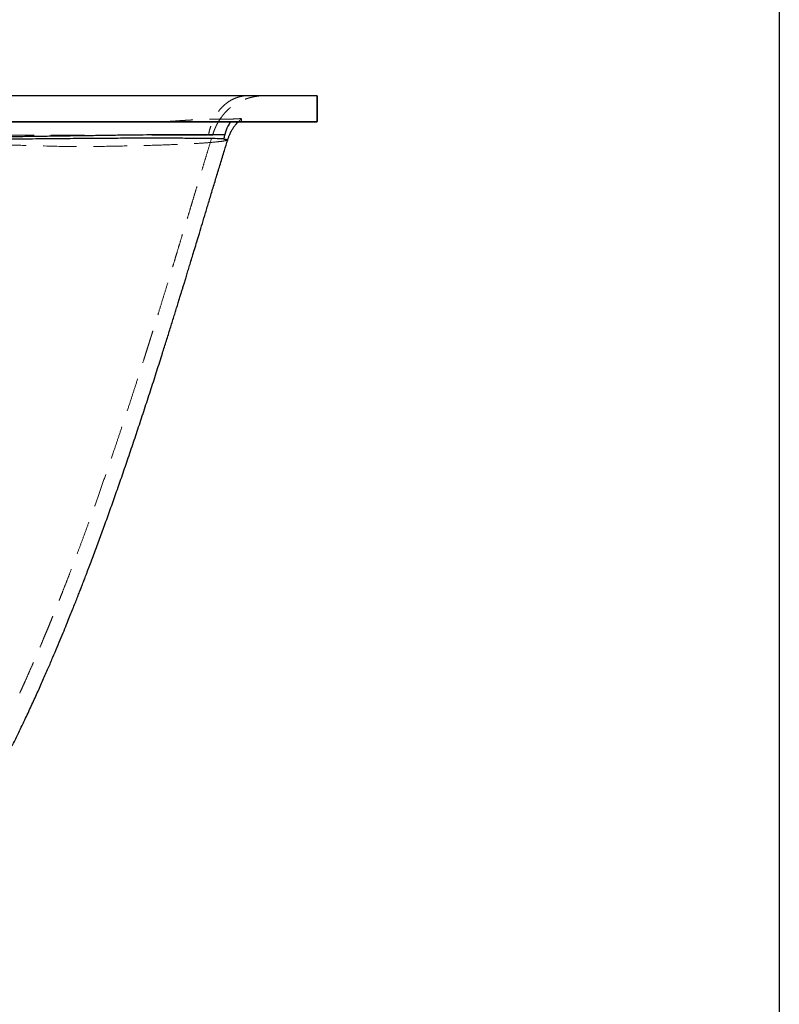
# Model space of a CAD drawing. Units: millimetres. Extents: x 400 to 4100, y 100 to 5840.
# Drawn here: x 3525 to 4100, y 2334 to 3078 of the extents above; entities that cross this region are included whole.
import ezdxf

# ---------------------------------------------------------------- set-up
doc = ezdxf.new("R2010")
doc.units = ezdxf.units.MM
doc.header["$LTSCALE"] = 20
doc.linetypes.add('HIDDEN', pattern=[1.905, 1.27, -0.635])

msp = doc.modelspace()

# ---------------------------------------------------------------- linework, layer by layer
at = {"color": 7, "linetype": 'Continuous', "lineweight": 25}
for p, q in [((4100, 5840), (4100, 100)), ((3750.365, 3020.407), (3750.365, 3001.007))]:
    msp.add_line(p, q, dxfattribs=at)
at = {"color": 7, "linetype": 'HIDDEN', "lineweight": 18}
for p, q in [((2750.665, 3020.407), (3750.065, 3020.407)), ((3750.065, 3020.707), (3750.065, 3020.407)), ((3750.365, 3020.407), (3750.065, 3020.407)), ((3750.065, 3020.407), (3750.065, 3001.007)), ((3750.065, 3001.007), (2750.665, 3001.007)), ((3693.195, 3000.707), (3693.195, 3003.127)), ((3750.365, 3001.007), (3750.065, 3001.007)), ((3750.065, 3001.007), (3750.065, 3000.707))]:
    msp.add_line(p, q, dxfattribs=at)
at = {"color": 7, "linetype": 'Continuous', "lineweight": 25}
for centre, start, end in [((3750.065, 3020.407), 0, 90), ((3750.065, 3001.007), 270, 0)]:
    msp.add_arc(centre, 0.3, start, end, dxfattribs=at)
for points, knots in [([(2912.247, 3020.707), (2921.265, 3020.707), (2939.303, 3020.707), (2966.354, 3020.707), (2991.144, 3020.707), (3013.665, 3020.707), (3033.917, 3020.707), (3054.13, 3020.707), (3073.064, 3020.707), (3090.716, 3020.707), (3107.091, 3020.707), (3123.393, 3020.707), (3139.599, 3020.707), (3155.798, 3020.707), (3171.972, 3020.707), (3188.096, 3020.707), (3204.037, 3020.707), (3219.759, 3020.707), (3235.398, 3020.707), (3250.916, 3020.707), (3266.3, 3020.707), (3281.381, 3020.707), (3296.15, 3020.707), (3311.561, 3020.707), (3327.552, 3020.707), (3344.059, 3020.707), (3360.153, 3020.707), (3375.839, 3020.707), (3391.229, 3020.707), (3406.331, 3020.707), (3421.143, 3020.707), (3435.57, 3020.707), (3449.61, 3020.707), (3464.027, 3020.707), (3478.735, 3020.707), (3493.646, 3020.707), (3508.048, 3020.707), (3521.953, 3020.707), (3536.479, 3020.707), (3551.539, 3020.707), (3567.059, 3020.707), (3581.992, 3020.707), (3596.372, 3020.707), (3610.232, 3020.707), (3623.566, 3020.707), (3636.377, 3020.707), (3648.173, 3020.707), (3659.028, 3020.707), (3668.987, 3020.707), (3678.496, 3020.707), (3687.527, 3020.707), (3695.758, 3020.707), (3703.23, 3020.707), (3709.962, 3020.707), (3716.185, 3020.707), (3721.846, 3020.707), (3726.899, 3020.707), (3731.275, 3020.707), (3735.043, 3020.707), (3738.293, 3020.707), (3741.105, 3020.707), (3743.62, 3020.707), (3745.845, 3020.707), (3747.667, 3020.707), (3749.014, 3020.707), (3749.894, 3020.707), (3750.008, 3020.707), (3750.065, 3020.707)], [0, 0, 0, 0, 0.01787775, 0.03575609, 0.05363255, 0.06705005, 0.08047043, 0.09388951, 0.10730524, 0.11827513, 0.12925084, 0.14022715, 0.15120026, 0.16216795, 0.17335601, 0.18455453, 0.19575505, 0.20695069, 0.21813635, 0.22968811, 0.24125015, 0.25281793, 0.26438433, 0.27593971, 0.28978333, 0.30363646, 0.31749495, 0.33135217, 0.3451992, 0.35932646, 0.37345996, 0.38759644, 0.40173149, 0.41586009, 0.43232738, 0.44880209, 0.46528068, 0.48175796, 0.49822735, 0.5187873, 0.53935234, 0.55991866, 0.58048036, 0.60103346, 0.62159019, 0.64214696, 0.66270024, 0.68081021, 0.69892479, 0.71704013, 0.73515332, 0.75326215, 0.76946444, 0.78567329, 0.80188236, 0.81808746, 0.8342866, 0.85048759, 0.86669305, 0.88290319, 0.89911451, 0.91532046, 0.93225438, 0.94919318, 0.96613222, 0.98306832, 1, 1, 1, 1]), ([(3750.365, 3020.407), (3750.312, 3020.407), (3750.207, 3020.407), (3749.394, 3020.407), (3748.15, 3020.407), (3746.466, 3020.407), (3744.377, 3020.407), (3741.976, 3020.407), (3739.242, 3020.407), (3736.078, 3020.407), (3732.41, 3020.407), (3728.105, 3020.407), (3723.039, 3020.407), (3717.229, 3020.407), (3710.801, 3020.407), (3703.816, 3020.407), (3695.767, 3020.407), (3686.574, 3020.407), (3676.126, 3020.407), (3665.067, 3020.407), (3653.435, 3020.407), (3641.263, 3020.407), (3628.555, 3020.407), (3615.313, 3020.407), (3601.542, 3020.407), (3587.247, 3020.407), (3572.401, 3020.407), (3556.971, 3020.407), (3542.452, 3020.407), (3528.981, 3020.407), (3516.696, 3020.407), (3504.018, 3020.407), (3490.935, 3020.407), (3477.439, 3020.407), (3463.813, 3020.407), (3450.093, 3020.407), (3436.32, 3020.407), (3422.174, 3020.407), (3407.657, 3020.407), (3393.519, 3020.407), (3379.818, 3020.407), (3366.602, 3020.407), (3353.092, 3020.407), (3339.286, 3020.407), (3325.184, 3020.407), (3311.01, 3020.407), (3296.77, 3020.407), (3282.471, 3020.407), (3267.88, 3020.407), (3253.004, 3020.407), (3237.683, 3020.407), (3221.905, 3020.407), (3205.69, 3020.407), (3189.237, 3020.407), (3172.588, 3020.407), (3161.15, 3020.407), (3154.396, 3020.407), (3149.665, 3020.407), (3141.528, 3020.407), (3130.626, 3020.407), (3119.673, 3020.407), (3108.675, 3020.407), (3095.237, 3020.407), (3079.338, 3020.407), (3060.962, 3020.407), (3042.533, 3020.407), (3024.07, 3020.407), (3003.981, 3020.407), (2982.268, 3020.407), (2958.934, 3020.407), (2935.592, 3020.407), (2920.028, 3020.407), (2912.247, 3020.407)], [0, 0, 0, 0, 0.0162311, 0.0324662, 0.0487039, 0.0649414, 0.0811745, 0.097403, 0.1136365, 0.129869, 0.1460972, 0.1623212, 0.1791946, 0.1960748, 0.2129598, 0.2298446, 0.2467218, 0.2674193, 0.2881216, 0.3088247, 0.3295235, 0.3502163, 0.3709127, 0.3916091, 0.4123018, 0.4329988, 0.4537003, 0.4744007, 0.4950962, 0.5099239, 0.5247595, 0.5395978, 0.5544345, 0.5692666, 0.5840921, 0.5979585, 0.611831, 0.6257048, 0.6395759, 0.6534412, 0.6651997, 0.6769669, 0.6887369, 0.7005052, 0.7122683, 0.7240241, 0.7352199, 0.7464256, 0.7576325, 0.7688344, 0.7800269, 0.7915785, 0.8031412, 0.8147092, 0.8262751, 0.8378294, 0.8382914, 0.8401393, 0.8475314, 0.8549248, 0.8623181, 0.8697211, 0.8771242, 0.8893589, 0.9015977, 0.9138395, 0.9260811, 0.9383183, 0.953737, 0.9691577, 0.9845796, 1, 1, 1, 1]), ([(2912.247, 3001.007), (2921.268, 3001.007), (2939.312, 3001.007), (2966.372, 3001.007), (2991.169, 3001.007), (3013.698, 3001.007), (3033.956, 3001.007), (3054.175, 3001.007), (3073.115, 3001.007), (3090.774, 3001.007), (3107.154, 3001.007), (3123.461, 3001.007), (3139.672, 3001.007), (3155.878, 3001.007), (3172.06, 3001.007), (3188.194, 3001.007), (3204.145, 3001.007), (3219.876, 3001.007), (3235.525, 3001.007), (3251.052, 3001.007), (3266.445, 3001.007), (3281.535, 3001.007), (3296.313, 3001.007), (3311.733, 3001.007), (3327.732, 3001.007), (3344.244, 3001.007), (3360.346, 3001.007), (3376.038, 3001.007), (3391.434, 3001.007), (3406.541, 3001.007), (3421.359, 3001.007), (3435.792, 3001.007), (3449.838, 3001.007), (3464.26, 3001.007), (3478.971, 3001.007), (3493.886, 3001.007), (3508.291, 3001.007), (3522.2, 3001.007), (3536.728, 3001.007), (3551.792, 3001.007), (3567.316, 3001.007), (3582.252, 3001.007), (3596.636, 3001.007), (3610.499, 3001.007), (3623.836, 3001.007), (3636.65, 3001.007), (3648.449, 3001.007), (3659.306, 3001.007), (3669.268, 3001.007), (3678.778, 3001.007), (3687.811, 3001.007), (3693.583, 3001.007), (3696.743, 3001.007), (3698.439, 3001.007), (3702.558, 3001.007), (3708.579, 3001.007), (3715.277, 3001.007), (3721.327, 3001.007), (3726.669, 3001.007), (3731.339, 3001.007), (3735.309, 3001.007), (3738.742, 3001.007), (3741.792, 3001.007), (3744.402, 3001.007), (3746.527, 3001.007), (3748.195, 3001.007), (3749.398, 3001.007), (3750.204, 3001.007), (3750.311, 3001.007), (3750.365, 3001.007)], [0, 0, 0, 0, 0.0178781, 0.0357568, 0.0536336, 0.0670514, 0.0804721, 0.0938914, 0.1073074, 0.1182776, 0.1292535, 0.1402301, 0.1512035, 0.1621714, 0.1733629, 0.1845648, 0.1957688, 0.2069679, 0.218157, 0.2297123, 0.2412778, 0.2528492, 0.2644191, 0.275978, 0.2898229, 0.3036772, 0.317537, 0.3313954, 0.3452436, 0.3593722, 0.373507, 0.3876447, 0.401781, 0.4159108, 0.4323768, 0.4488502, 0.4653275, 0.4818034, 0.4982714, 0.5188298, 0.5393931, 0.5599577, 0.5805178, 0.6010693, 0.6216243, 0.6421795, 0.6627311, 0.6808396, 0.6989526, 0.7170664, 0.7351782, 0.7532855, 0.7538191, 0.7559536, 0.7644915, 0.7815682, 0.7986528, 0.8157585, 0.8328705, 0.8499829, 0.8670892, 0.884338, 0.9015892, 0.9188404, 0.9360892, 0.9520564, 0.9680235, 0.9840119, 1, 1, 1, 1]), ([(3750.065, 3000.707), (3750.012, 3000.707), (3749.907, 3000.707), (3749.095, 3000.707), (3747.85, 3000.707), (3746.167, 3000.707), (3744.079, 3000.707), (3741.678, 3000.707), (3738.944, 3000.707), (3735.782, 3000.707), (3732.115, 3000.707), (3727.811, 3000.707), (3722.747, 3000.707), (3716.937, 3000.707), (3710.512, 3000.707), (3703.528, 3000.707), (3695.481, 3000.707), (3686.29, 3000.707), (3675.845, 3000.707), (3664.788, 3000.707), (3653.159, 3000.707), (3640.99, 3000.707), (3628.284, 3000.707), (3615.045, 3000.707), (3601.277, 3000.707), (3586.986, 3000.707), (3572.143, 3000.707), (3556.716, 3000.707), (3542.2, 3000.707), (3528.733, 3000.707), (3516.45, 3000.707), (3503.775, 3000.707), (3490.696, 3000.707), (3477.203, 3000.707), (3463.581, 3000.707), (3449.866, 3000.707), (3436.097, 3000.707), (3421.957, 3000.707), (3407.446, 3000.707), (3393.314, 3000.707), (3379.618, 3000.707), (3366.407, 3000.707), (3352.902, 3000.707), (3339.102, 3000.707), (3325.006, 3000.707), (3310.838, 3000.707), (3296.606, 3000.707), (3282.316, 3000.707), (3267.733, 3000.707), (3252.866, 3000.707), (3237.555, 3000.707), (3221.786, 3000.707), (3205.581, 3000.707), (3189.138, 3000.707), (3172.499, 3000.707), (3154.829, 3000.707), (3136.123, 3000.707), (3116.384, 3000.707), (3096.52, 3000.707), (3076.573, 3000.707), (3056.564, 3000.707), (3036.51, 3000.707), (3016.417, 3000.707), (2993.679, 3000.707), (2968.295, 3000.707), (2940.274, 3000.707), (2921.589, 3000.707), (2912.247, 3000.707)], [0, 0, 0, 0, 0.0162322, 0.0324684, 0.0487072, 0.0649458, 0.08118, 0.0974095, 0.1136441, 0.1298777, 0.146107, 0.1623321, 0.1792066, 0.196088, 0.2129741, 0.22986, 0.2467383, 0.2674378, 0.288142, 0.308847, 0.3295477, 0.3502425, 0.3709408, 0.3916391, 0.4123339, 0.4330328, 0.4537362, 0.4744385, 0.4951359, 0.509965, 0.5248019, 0.5396416, 0.5544796, 0.569313, 0.5841398, 0.5980052, 0.6118767, 0.6257494, 0.6396195, 0.6534836, 0.6652412, 0.6770075, 0.6887766, 0.700544, 0.7123061, 0.724061, 0.7352535, 0.7464559, 0.7576596, 0.768858, 0.7800473, 0.7915955, 0.8031548, 0.8147195, 0.8262819, 0.8378328, 0.8511645, 0.8645033, 0.8778441, 0.8911785, 0.9044923, 0.9178094, 0.9311278, 0.9444433, 0.962961, 0.9814808, 1, 1, 1, 1]), ([(3684.676, 3000.688), (3684.029, 2999.649), (3682.221, 2996.743), (3681.191, 2993.475), (3680.529, 2991.376)], [0, 0, 0, 0, 0.3575767, 1, 1, 1, 1]), ([(3682.622, 2986.793), (3682.771, 2987.289), (3683.05, 2988.217), (3683.469, 2989.392), (3683.865, 2990.409), (3684.211, 2991.223), (3684.492, 2991.848), (3684.695, 2992.277), (3684.83, 2992.556), (3684.93, 2992.76), (3685.039, 2992.978), (3685.161, 2993.217), (3685.296, 2993.476), (3685.551, 2993.957), (3685.962, 2994.694), (3686.512, 2995.608), (3687.119, 2996.542), (3687.772, 2997.474), (3688.529, 2998.468), (3689.403, 2999.505), (3690.086, 3000.265), (3690.491, 3000.651), (3690.55, 3000.707)], [0, 0, 0, 0, 0.07031873, 0.1316131, 0.18424897, 0.22726405, 0.25994701, 0.28484028, 0.29683813, 0.30918858, 0.32338667, 0.33945772, 0.35742623, 0.37731658, 0.44215343, 0.52238423, 0.59387267, 0.67500542, 0.76620818, 0.86796406, 0.98081348, 1, 1, 1, 1]), ([(3153.335, 2987.968), (3155.176, 2987.951), (3160.703, 2987.902), (3169.808, 2987.823), (3180.584, 2987.735), (3191.193, 2987.652), (3201.631, 2987.577), (3211.897, 2987.509), (3223.116, 2987.441), (3235.217, 2987.373), (3248.117, 2987.308), (3259.663, 2987.26), (3269.941, 2987.226), (3280.037, 2987.196), (3290.921, 2987.167), (3302.524, 2987.142), (3312.918, 2987.128), (3322.18, 2987.122), (3333.105, 2987.119), (3346.423, 2987.122), (3361.892, 2987.141), (3376.869, 2987.17), (3391.377, 2987.208), (3405.438, 2987.259), (3419.072, 2987.316), (3432.293, 2987.379), (3445.121, 2987.451), (3457.571, 2987.526), (3469.654, 2987.606), (3481.385, 2987.691), (3492.773, 2987.776), (3503.829, 2987.864), (3514.562, 2987.954), (3524.98, 2988.042), (3535.091, 2988.13), (3544.903, 2988.216), (3554.421, 2988.298), (3563.651, 2988.378), (3572.599, 2988.452), (3581.268, 2988.52), (3589.663, 2988.581), (3597.788, 2988.635), (3605.645, 2988.678), (3613.237, 2988.711), (3620.567, 2988.733), (3627.636, 2988.739), (3634.446, 2988.732), (3641.021, 2988.712), (3647.358, 2988.672), (3651.462, 2988.631), (3653.489, 2988.605), (3653.529, 2988.604)], [0, 0, 0, 0, 0.006203, 0.0186208, 0.0310389, 0.0434541, 0.0558696, 0.0682827, 0.0806961, 0.0972666, 0.1138433, 0.1304156, 0.142825, 0.1552344, 0.171791, 0.1883509, 0.2049084, 0.217316, 0.2297235, 0.2545372, 0.2793602, 0.3041839, 0.3289963, 0.3538152, 0.3786343, 0.4034462, 0.4282579, 0.4530737, 0.4778899, 0.5027012, 0.5275159, 0.5523306, 0.5771419, 0.6019557, 0.6267696, 0.6515807, 0.676394, 0.7012074, 0.7260182, 0.7508313, 0.7756442, 0.8004552, 0.8252678, 0.8500806, 0.8748915, 0.8997041, 0.9245166, 0.9493275, 0.9744082, 0.9994889, 1, 1, 1, 1]), ([(3153.396, 2988.941), (3157.208, 2988.919), (3164.834, 2988.874), (3176.072, 2988.811), (3187.154, 2988.751), (3198.062, 2988.697), (3208.798, 2988.647), (3219.989, 2988.599), (3231.597, 2988.554), (3243.582, 2988.514), (3255.332, 2988.481), (3268.001, 2988.452), (3281.505, 2988.43), (3295.757, 2988.417), (3309.651, 2988.414), (3323.2, 2988.422), (3336.416, 2988.439), (3349.309, 2988.465), (3363.183, 2988.504), (3377.927, 2988.558), (3393.425, 2988.63), (3408.452, 2988.714), (3423.028, 2988.81), (3437.166, 2988.916), (3451.704, 2989.038), (3466.562, 2989.178), (3481.662, 2989.335), (3496.235, 2989.5), (3510.063, 2989.668), (3523.19, 2989.838), (3535.654, 2990.007), (3547.69, 2990.176), (3559.306, 2990.343), (3570.508, 2990.507), (3581.948, 2990.673), (3593.541, 2990.838), (3605.199, 2990.997), (3616.313, 2991.135), (3627.311, 2991.255), (3638.115, 2991.347), (3646.509, 2991.391), (3652.504, 2991.404), (3656.418, 2991.406), (3660.14, 2991.403), (3663.706, 2991.399), (3667.053, 2991.394), (3670.135, 2991.391), (3672.892, 2991.392), (3675.307, 2991.394), (3677.375, 2991.395), (3679.132, 2991.393), (3680.072, 2991.388), (3680.534, 2991.385)], [0, 0, 0, 0, 0.011041, 0.022086, 0.0331376, 0.0441985, 0.0552708, 0.0663556, 0.0794387, 0.0925432, 0.1056707, 0.1188219, 0.1359375, 0.1530951, 0.1702944, 0.1875346, 0.2048165, 0.2221388, 0.2394996, 0.2622415, 0.2850479, 0.3079145, 0.3308403, 0.3538236, 0.3768614, 0.4040818, 0.4313735, 0.4587343, 0.4861621, 0.512287, 0.5384692, 0.5647068, 0.5909991, 0.6173448, 0.6437428, 0.6749206, 0.7061685, 0.7374853, 0.76887, 0.8041, 0.8394126, 0.8533079, 0.8673452, 0.8818109, 0.8966265, 0.9119847, 0.9273998, 0.9426902, 0.9576937, 0.9722801, 0.9863817, 1, 1, 1, 1]), ([(3519.734, 2528.988), (3521.158, 2531.894), (3524.352, 2538.411), (3529.165, 2548.422), (3534.057, 2558.887), (3538.645, 2568.933), (3542.934, 2578.533), (3546.863, 2587.504), (3550.452, 2595.844), (3553.719, 2603.556), (3556.747, 2610.806), (3559.541, 2617.585), (3561.997, 2623.612), (3564.14, 2628.926), (3565.996, 2633.565), (3567.693, 2637.84), (3569.234, 2641.749), (3570.616, 2645.275), (3571.814, 2648.349), (3572.792, 2650.87), (3573.564, 2652.869), (3574.235, 2654.608), (3574.922, 2656.395), (3575.698, 2658.42), (3576.566, 2660.691), (3577.821, 2663.99), (3579.465, 2668.335), (3581.463, 2673.656), (3583.492, 2679.103), (3585.519, 2684.587), (3587.543, 2690.108), (3590.344, 2697.805), (3593.909, 2707.717), (3598.232, 2719.93), (3602.597, 2732.451), (3607.039, 2745.382), (3611.494, 2758.549), (3615.954, 2771.914), (3620.398, 2785.412), (3624.825, 2799.034), (3629.169, 2812.563), (3633.009, 2824.655), (3636.366, 2835.315), (3639.238, 2844.496), (3641.512, 2851.811), (3643.213, 2857.3), (3644.386, 2861.096), (3645.506, 2864.73), (3646.539, 2868.086), (3647.463, 2871.093), (3648.288, 2873.78), (3649.102, 2876.438), (3649.982, 2879.313), (3650.979, 2882.575), (3652.092, 2886.221), (3653.301, 2890.189), (3654.623, 2894.533), (3656.071, 2899.303), (3657.676, 2904.594), (3659.431, 2910.391), (3661.413, 2916.944), (3663.625, 2924.267), (3666.07, 2932.364), (3668.666, 2940.963), (3671.401, 2950.016), (3674.265, 2959.474), (3677.244, 2969.273), (3680.077, 2978.552), (3681.917, 2984.517), (3682.729, 2987.147)], [0, 0, 0, 0, 0.0195769, 0.0438993, 0.06728, 0.08967, 0.1110256, 0.1313087, 0.1494203, 0.1665242, 0.1825991, 0.1976267, 0.2115912, 0.2226809, 0.2329759, 0.24247, 0.2511577, 0.2590344, 0.2660022, 0.2717072, 0.2757965, 0.2792007, 0.2830692, 0.2874729, 0.2924127, 0.2978892, 0.3089833, 0.3207236, 0.3325382, 0.3444251, 0.3563825, 0.3684084, 0.3943994, 0.4206744, 0.447537, 0.475437, 0.5043445, 0.5327127, 0.5619146, 0.591719, 0.6209799, 0.6494895, 0.6699071, 0.6898495, 0.7087202, 0.7171913, 0.7253927, 0.7333265, 0.7407739, 0.7471939, 0.7528625, 0.7582335, 0.7644439, 0.7714895, 0.7793596, 0.7880421, 0.7971836, 0.807481, 0.8189084, 0.8314358, 0.8450282, 0.8614074, 0.8790011, 0.8977379, 0.9175367, 0.9383064, 0.9599449, 0.9823393, 1, 1, 1, 1]), ([(3653.529, 2988.604), (3656.598, 2988.594), (3662.897, 2988.573), (3670.332, 2988.466), (3676.226, 2988.372), (3678.691, 2988.253), (3679.865, 2988.197)], [0, 0, 0, 0, 0.2445418, 0.5019654, 0.7626617, 1, 1, 1, 1]), ([(3679.799, 2987.885), (3680.934, 2987.756), (3682.706, 2987.554), (3682.555, 2987.306), (3682.5, 2987.217)], [0, 0, 0, 0, 0.6401775, 1, 1, 1, 1]), ([(3680.529, 2991.373), (3680.39, 2990.82), (3680.12, 2989.744), (3679.949, 2988.702), (3679.865, 2988.197)], [0, 0, 0, 0, 0.5145961, 1, 1, 1, 1])]:
    msp.add_open_spline(points, degree=3, knots=knots, dxfattribs=at)
at = {"color": 7, "linetype": 'HIDDEN', "lineweight": 18}
for points, knots in [([(3697.203, 3020.707), (3695.895, 3020.562), (3693.358, 3020.28), (3689.76, 3019.283), (3686.48, 3017.931), (3683.512, 3016.233), (3680.845, 3014.25), (3678.465, 3012.029), (3676.36, 3009.618), (3674.181, 3006.598), (3672.091, 3002.94), (3670.277, 2998.713), (3668.95, 2994.614), (3668.425, 2991.972), (3668.173, 2990.707)], [0, 0, 0, 0, 0.0879968, 0.1707647, 0.2494824, 0.3251522, 0.3985535, 0.4702431, 0.5405439, 0.6095762, 0.7152495, 0.8166439, 0.9121895, 1, 1, 1, 1]), ([(3671.267, 2990.707), (3671.557, 2991.617), (3672.113, 2993.364), (3673.097, 2995.8), (3674.07, 2997.908), (3674.934, 2999.567), (3675.641, 3000.815), (3676.172, 3001.696), (3676.582, 3002.347), (3676.883, 3002.808), (3677.579, 3003.855), (3678.837, 3005.599), (3680.74, 3007.855), (3682.512, 3009.676), (3684.141, 3011.156), (3685.55, 3012.302), (3686.781, 3013.214), (3687.65, 3013.811), (3688.574, 3014.413), (3689.543, 3015.004), (3690.657, 3015.637), (3691.939, 3016.305), (3693.419, 3016.998), (3694.986, 3017.65), (3696.529, 3018.213), (3697.92, 3018.661), (3699.191, 3019.029), (3700.418, 3019.345), (3701.595, 3019.614), (3702.375, 3019.773), (3702.856, 3019.865), (3703.021, 3019.896), (3703.187, 3019.927), (3703.357, 3019.957), (3703.56, 3019.993), (3703.819, 3020.038), (3704.2, 3020.101), (3704.718, 3020.183), (3705.392, 3020.282), (3706.207, 3020.39), (3707.169, 3020.502), (3708.265, 3020.612), (3709.045, 3020.671), (3709.451, 3020.702)], [0, 0, 0, 0, 0.0311569, 0.0598575, 0.0854115, 0.1072833, 0.1218502, 0.1336345, 0.1425137, 0.1486065, 0.1540797, 0.1892582, 0.2235226, 0.2568362, 0.289044, 0.3200282, 0.3497066, 0.3830699, 0.4159268, 0.4486279, 0.4811846, 0.5232692, 0.5651523, 0.6068564, 0.6485669, 0.6784971, 0.7111496, 0.7465962, 0.7750609, 0.8051739, 0.8096123, 0.8140851, 0.8185926, 0.8231348, 0.8279501, 0.8351753, 0.8453336, 0.8609271, 0.8806015, 0.9044242, 0.9324763, 0.9648532, 1, 1, 1, 1]), ([(3631.013, 3000.707), (3633.039, 3000.846), (3637.096, 3001.123), (3642.546, 3001.486), (3647.549, 3001.808), (3652.122, 3002.087), (3656.283, 3002.322), (3660.059, 3002.517), (3663.439, 3002.671), (3666.803, 3002.8), (3670.058, 3002.891), (3673.136, 3002.936), (3675.821, 3002.943), (3678.199, 3002.928), (3680.838, 3002.897), (3683.729, 3002.906), (3686.695, 3002.988), (3689.01, 3003.102), (3690.737, 3003.215), (3691.958, 3003.292), (3692.8, 3003.317), (3693.226, 3003.246), (3693.201, 3003.039), (3692.684, 3002.615), (3691.657, 3001.913), (3690.56, 3001.109), (3690.011, 3000.707)], [0, 0, 0, 0, 0.0275001, 0.0550369, 0.0825809, 0.1100911, 0.1385449, 0.1670198, 0.1955024, 0.2239667, 0.2620986, 0.3002456, 0.3384127, 0.376587, 0.4147417, 0.4787674, 0.542796, 0.6068185, 0.6557212, 0.7046232, 0.7535975, 0.8025712, 0.8518457, 0.901119, 0.9505593, 1, 1, 1, 1]), ([(3690.55, 3000.707), (3690.871, 3001.02), (3691.609, 3001.74), (3692.375, 3002.41), (3692.831, 3002.743), (3692.833, 3002.745)], [0, 0, 0, 0, 0.4334466, 0.996859, 1, 1, 1, 1]), ([(2863.224, 2990.707), (2864.486, 2990.707), (2866.956, 2990.707), (2870.818, 2990.707), (2874.697, 2990.707), (2878.622, 2990.707), (2882.993, 2990.707), (2887.865, 2990.707), (2893.301, 2990.707), (2899.492, 2990.707), (2906.554, 2990.707), (2914.625, 2990.707), (2923.076, 2990.707), (2931.243, 2990.707), (2939.036, 2990.707), (2946.375, 2990.707), (2954.04, 2990.707), (2962.062, 2990.707), (2970.476, 2990.707), (2978.569, 2990.707), (2986.264, 2990.707), (2993.493, 2990.707), (3001.038, 2990.707), (3008.931, 2990.707), (3017.208, 2990.707), (3025.892, 2990.707), (3034.906, 2990.707), (3044.577, 2990.707), (3054.812, 2990.707), (3065.591, 2990.707), (3076.435, 2990.707), (3087.314, 2990.707), (3098.201, 2990.707), (3109.069, 2990.707), (3120.5, 2990.707), (3132.462, 2990.707), (3144.909, 2990.707), (3157.227, 2990.707), (3169.398, 2990.707), (3181.409, 2990.707), (3193.728, 2990.707), (3206.321, 2990.707), (3219.152, 2990.707), (3231.754, 2990.707), (3244.127, 2990.707), (3256.273, 2990.707), (3268.91, 2990.707), (3281.985, 2990.707), (3295.448, 2990.707), (3308.618, 2990.707), (3322.11, 2990.707), (3335.877, 2990.707), (3349.878, 2990.707), (3363.541, 2990.707), (3376.874, 2990.707), (3389.811, 2990.707), (3402.369, 2990.707), (3414.563, 2990.707), (3426.475, 2990.707), (3438.859, 2990.707), (3451.651, 2990.707), (3464.791, 2990.707), (3477.573, 2990.707), (3490.005, 2990.707), (3502.096, 2990.707), (3514.928, 2990.707), (3528.385, 2990.707), (3542.342, 2990.707), (3555.782, 2990.707), (3568.709, 2990.707), (3581.126, 2990.707), (3592.806, 2990.707), (3603.783, 2990.707), (3614.092, 2990.707), (3623.93, 2990.707), (3633.342, 2990.707), (3639.179, 2990.707), (3642.108, 2990.707)], [0, 0, 0, 0, 0.00827815, 0.01620548, 0.02384532, 0.03124294, 0.03843607, 0.04759384, 0.05650561, 0.06521704, 0.07662869, 0.08781707, 0.09884456, 0.10976566, 0.11800121, 0.12622823, 0.13446977, 0.14275035, 0.15109688, 0.15954007, 0.16595754, 0.17246752, 0.17909117, 0.18585408, 0.19278701, 0.19992978, 0.20726789, 0.21460342, 0.22296522, 0.23131021, 0.23964582, 0.24797853, 0.25631395, 0.26465872, 0.27301742, 0.28279231, 0.29259853, 0.30243962, 0.31232003, 0.32224163, 0.33220641, 0.34341872, 0.35468679, 0.36601131, 0.37739169, 0.38882617, 0.40031386, 0.41392197, 0.42760313, 0.44135332, 0.45517159, 0.4710118, 0.48693712, 0.50294526, 0.5190357, 0.53520612, 0.5511643, 0.56719813, 0.58330672, 0.59948923, 0.61885065, 0.63831643, 0.65788664, 0.67756196, 0.69734262, 0.71722996, 0.74269672, 0.76834073, 0.79416545, 0.82017503, 0.84637403, 0.87276756, 0.89783611, 0.92308781, 0.94852829, 0.97416349, 1, 1, 1, 1]), ([(3682.552, 2987.06), (3682.085, 2986.901), (3681.156, 2986.585), (3677.342, 2986.001), (3671.467, 2985.38), (3662.71, 2984.703), (3650.456, 2984.014), (3634.431, 2983.371), (3614.85, 2982.806), (3591.723, 2982.336), (3565.104, 2981.997), (3538.39, 2982.78), (3513.558, 2983.474), (3492.731, 2984.114), (3469.568, 2984.772), (3444.121, 2985.58), (3424.283, 2985.869), (3414.826, 2986.007)], [0, 0, 0, 0, 0.0662969, 0.1319952, 0.1998724, 0.2736537, 0.3537628, 0.4359522, 0.5169788, 0.5961562, 0.6754738, 0.7538257, 0.8041791, 0.8502625, 0.89059, 0.9478453, 1, 1, 1, 1]), ([(3525.388, 2568.798), (3525.553, 2569.159), (3526.295, 2570.777), (3527.586, 2573.628), (3529.417, 2577.693), (3531.352, 2582.033), (3533.426, 2586.729), (3535.572, 2591.64), (3537.886, 2596.99), (3540.399, 2602.866), (3542.699, 2608.309), (3544.744, 2613.198), (3546.445, 2617.297), (3548.047, 2621.187), (3549.444, 2624.601), (3550.57, 2627.369), (3551.424, 2629.48), (3552.048, 2631.024), (3552.557, 2632.288), (3553.136, 2633.729), (3553.869, 2635.556), (3554.749, 2637.76), (3555.982, 2640.857), (3557.576, 2644.89), (3559.561, 2649.949), (3561.802, 2655.713), (3564.31, 2662.226), (3567.092, 2669.53), (3570.05, 2677.388), (3573.178, 2685.799), (3576.456, 2694.722), (3580.06, 2704.661), (3583.962, 2715.571), (3588.148, 2727.453), (3592.416, 2739.746), (3596.344, 2751.223), (3599.924, 2761.815), (3603.149, 2771.453), (3606.402, 2781.273), (3609.632, 2791.118), (3612.877, 2801.1), (3616.061, 2810.985), (3618.57, 2818.84), (3620.348, 2824.438), (3621.415, 2827.803), (3622.36, 2830.795), (3623.131, 2833.24), (3623.742, 2835.179), (3624.224, 2836.712), (3624.682, 2838.17), (3625.178, 2839.751), (3625.757, 2841.597), (3626.574, 2844.209), (3627.67, 2847.715), (3629.079, 2852.241), (3631.074, 2858.662), (3633.522, 2866.581), (3636.297, 2875.604), (3638.781, 2883.716), (3640.996, 2890.974), (3642.963, 2897.434), (3644.837, 2903.605), (3646.674, 2909.666), (3648.528, 2915.79), (3650.428, 2922.075), (3652.372, 2928.512), (3654.156, 2934.421), (3655.772, 2939.772), (3657.233, 2944.612), (3658.79, 2949.765), (3660.496, 2955.408), (3662.367, 2961.583), (3664.39, 2968.251), (3666.556, 2975.362), (3668.864, 2982.912), (3670.452, 2988.062), (3671.267, 2990.707)], [0, 0, 0, 0, 0.00264167, 0.01185724, 0.02089582, 0.03246053, 0.04371616, 0.0554938, 0.0684551, 0.08261538, 0.09798839, 0.10762042, 0.1176799, 0.1273204, 0.1354205, 0.14207086, 0.14710291, 0.15051144, 0.15312343, 0.1561673, 0.16082498, 0.16619262, 0.17192635, 0.18292414, 0.19489861, 0.2078533, 0.22376804, 0.24095495, 0.259415, 0.27914701, 0.30014613, 0.32212464, 0.34899423, 0.3768941, 0.40580463, 0.43570202, 0.45800042, 0.48079165, 0.50406222, 0.52778212, 0.55096645, 0.57517693, 0.59803485, 0.60664573, 0.61475506, 0.62180246, 0.62777987, 0.6320166, 0.63548984, 0.63858616, 0.64227564, 0.64660324, 0.65156598, 0.66063928, 0.67125603, 0.68339634, 0.70584505, 0.72705353, 0.74703837, 0.76311905, 0.77833665, 0.7927037, 0.80675047, 0.82120941, 0.83606718, 0.85130308, 0.86689503, 0.87807247, 0.88940596, 0.90140868, 0.91485694, 0.92969908, 0.94556468, 0.96262973, 0.98080751, 1, 1, 1, 1]), ([(3642.108, 2990.707), (3643.847, 2990.707), (3647.349, 2990.707), (3652.012, 2990.707), (3656.261, 2990.707), (3660.033, 2990.707), (3663.302, 2990.707), (3666.093, 2990.707), (3667.478, 2990.707), (3668.174, 2990.707)], [0, 0, 0, 0, 0.1375095, 0.2768668, 0.4180324, 0.5609722, 0.7056573, 0.8520276, 1, 1, 1, 1]), ([(3668.174, 2990.707), (3668.731, 2990.707), (3669.852, 2990.707), (3670.834, 2990.707), (3671.313, 2990.707), (3671.222, 2990.707), (3671.203, 2990.707)], [0, 0, 0, 0, 0.2963402, 0.5954042, 0.9152422, 1, 1, 1, 1])]:
    msp.add_open_spline(points, degree=3, knots=knots, dxfattribs=at)

doc.saveas('drawing.dxf')
